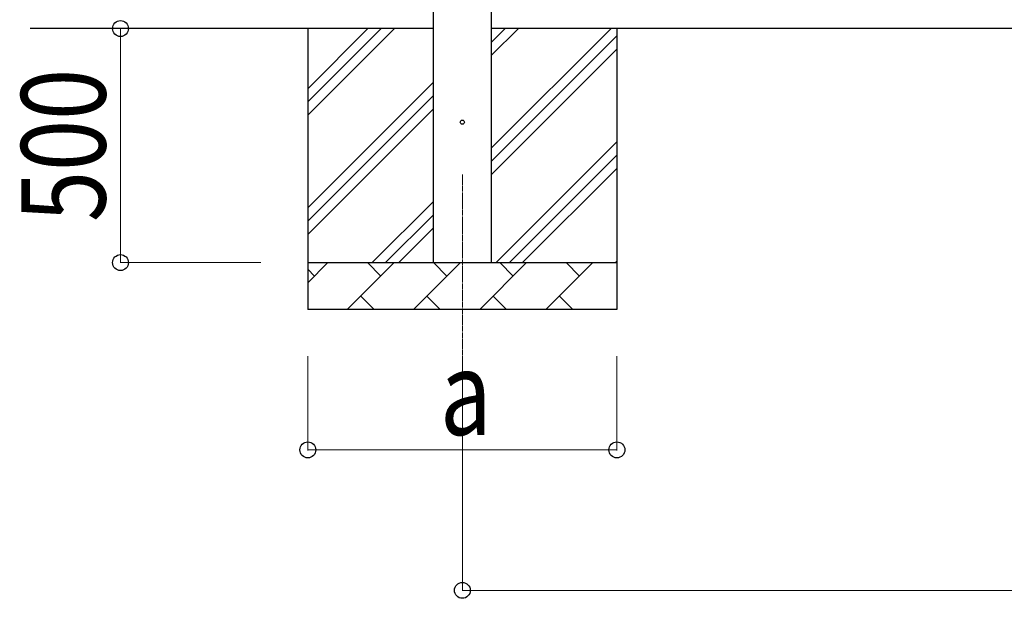
# Model space of a CAD drawing. Units: millimetres. Extents: x 0 to 33640, y 0 to 23760.
# Drawn here: x 10300 to 12403, y 3327 to 4563 of the extents above; entities that cross this region are included whole.
import ezdxf

# ---------------------------------------------------------------- set-up
doc = ezdxf.new("R2010")
doc.units = ezdxf.units.MM
doc.linetypes.add('YCENTER_1', pattern=[13, 10, -1, 1, -1])
for name, color, linetype, lineweight in [('YKK_12', 2, 'Continuous', 13), ('YKK_13', 4, 'Continuous', 30), ('YKK_A1', 4, 'Continuous', 30), ('YKK_D', 6, 'Continuous', 13)]:
    doc.layers.add(name, color=color, linetype=linetype, lineweight=lineweight)
doc.styles.add('text-b', font='extslim2.shx', dxfattribs={"width": 0.8, "bigfont": 'extfont2.shx'})

msp = doc.modelspace()

# ---------------------------------------------------------------- linework, layer by layer
at = {"layer": 'YKK_12', "linetype": 'YCENTER_1'}
msp.add_line((11245.4, 4232.4), (11245.4, 3732.4), dxfattribs=at)
at = {"layer": 'YKK_13'}
msp.add_circle((11245.4, 4344.1), 4.5, dxfattribs=at)
at = {"layer": 'YKK_A1'}
for p, q in [((11182.9, 6899.1), (11182.9, 4044.1)), ((11307.9, 4044.1), (11307.9, 6899.1)), ((11182.9, 4544.1), (10322.7, 4544.1)), ((10915.4, 4544.1), (10915.4, 3944.1)), ((10915.4, 4359), (11100.4, 4544.1)), ((10915.4, 4387.3), (11072.2, 4544.1)), ((10915.4, 4415.6), (11043.9, 4544.1)), ((16519.4, 4544.1), (11307.9, 4544.1)), ((11307.9, 4289), (11563, 4544.1)), ((11307.9, 4486.9), (11365, 4544.1)), ((11307.9, 4515.2), (11336.7, 4544.1)), ((11575.4, 4544.1), (11575.4, 3944.1)), ((11307.9, 4260.7), (11575.4, 4528.2)), ((11307.9, 4232.4), (11575.4, 4499.9)), ((10915.4, 4161), (11182.9, 4428.5)), ((10915.4, 4132.7), (11182.9, 4400.2)), ((10915.4, 4104.4), (11182.9, 4371.9)), ((11317.5, 4044.1), (11575.4, 4301.9)), ((11345.8, 4044.1), (11575.4, 4273.6)), ((11374.1, 4044.1), (11575.4, 4245.3)), ((11053, 4044.1), (11182.9, 4174)), ((11081.3, 4044.1), (11182.9, 4145.7)), ((11109.6, 4044.1), (11182.9, 4117.4)), ((10915.4, 4044.1), (11575.4, 4044.1)), ((10915.4, 4001.2), (10958.3, 4044.1)), ((10999.7, 3944.1), (11099.7, 4044.1)), ((11071.2, 4015.5), (11042.6, 4044.1)), ((11141.1, 3944.1), (11241.1, 4044.1)), ((11212.6, 4015.5), (11184, 4044.1)), ((11282.5, 3944.1), (11382.5, 4044.1)), ((11354, 4015.5), (11325.4, 4044.1)), ((11424, 3944.1), (11524, 4044.1)), ((11495.4, 4015.5), (11466.9, 4044.1)), ((11572.1, 4044.1), (11575.4, 4047.3)), ((10929.7, 4015.5), (10915.4, 4029.8)), ((11028.3, 3972.6), (11056.8, 3944.1)), ((11169.7, 3972.6), (11198.2, 3944.1)), ((11311.1, 3972.6), (11339.7, 3944.1)), ((11452.5, 3972.6), (11481.1, 3944.1)), ((11575.4, 3944.1), (10915.4, 3944.1))]:
    msp.add_line(p, q, dxfattribs=at)
at = {"layer": 'YKK_D'}
for p, q in [((10815.4, 4544.1), (10514.4, 4544.1)), ((10515.4, 4044.1), (10515.4, 4544.1)), ((10815.4, 4044.1), (10514.4, 4044.1)), ((10915.4, 3844.1), (10915.4, 3643.1)), ((11245.4, 3844.1), (11245.4, 3343.1)), ((11575.4, 3844.1), (11575.4, 3643.1)), ((11575.4, 3644.1), (10915.4, 3644.1)), ((11245.4, 3344.1), (16581.9, 3344.1))]:
    msp.add_line(p, q, dxfattribs=at)
at = {"layer": 'YKK_D', "linetype": 'ByBlock', "lineweight": -2}
for centre in [(10515.4, 4544.1), (10515.4, 4044.1), (10915.4, 3644.1), (11575.4, 3644.1), (11245.4, 3344.1)]:
    msp.add_circle(centre, 17, dxfattribs=at)

# ---------------------------------------------------------------- texts
at = {"layer": 'YKK_D', "style": 'text-b', "width": 0.8}
msp.add_text('500', height=180, rotation=90, dxfattribs=at).set_placement((10483.4, 4130.9))
msp.add_text('a', height=180, dxfattribs=at).set_placement((11197.4, 3676.1))

doc.saveas('drawing.dxf')
